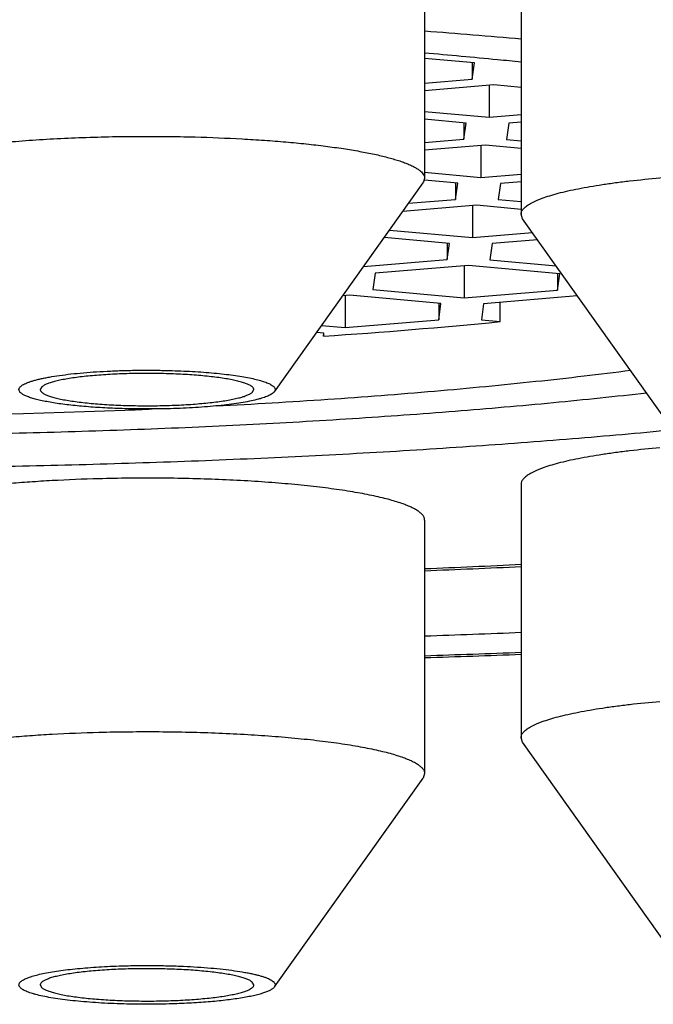
# Model space of a CAD drawing. Units: inches. Extents: x 0 to 11, y 0 to 8.5.
# Drawn here: x 5.2 to 5.2, y 4.9 to 5 of the extents above; entities that cross this region are included whole.
import ezdxf

# ---------------------------------------------------------------- set-up
doc = ezdxf.new("R2010")
doc.units = ezdxf.units.IN
doc.header["$LTSCALE"] = 0.605
doc.header["$MEASUREMENT"] = 0
doc.layers.get('0').update_dxf_attribs({"linetype": 'CONTINUOUS'})

msp = doc.modelspace()

# ---------------------------------------------------------------- linework, layer by layer
at = {"color": 7, "linetype": 'CONTINUOUS'}
for p, q in [((5.2154034063, 4.9624051632), (5.2154034063, 4.9483950137)), ((5.2207347788, 4.9604209995), (5.2207347788, 4.9464108499)), ((5.2181614755, 4.954775586), (5.2154034063, 4.9550283342)), ((5.2180368649, 4.9547870052), (5.2180368649, 4.9538825123)), ((5.2180368649, 4.9538825123), (5.2181614755, 4.954775586)), ((5.2154034063, 4.9536636057), (5.2180368649, 4.9538825123)), ((5.2192253487, 4.9535553873), (5.2154034063, 4.9532376878)), ((5.2189761275, 4.9535346708), (5.2189761275, 4.95176924)), ((5.2207347788, 4.9534170638), (5.2192253487, 4.9535553873)), ((5.2154034063, 4.9520966425), (5.2189761275, 4.95176924)), ((5.2176974552, 4.9514499912), (5.2154034063, 4.9516602168)), ((5.2189761275, 4.95176924), (5.2207347788, 4.9519154281)), ((5.2175728447, 4.9514614105), (5.2175728447, 4.9505569175)), ((5.2175728447, 4.9505569175), (5.2176974552, 4.9514499912)), ((5.220059134, 4.9514424517), (5.2199345234, 4.9505493781)), ((5.2207347788, 4.9514986148), (5.220059134, 4.9514424517)), ((5.2154034063, 4.9503765826), (5.2175728447, 4.9505569175)), ((5.2199345234, 4.9505493781), (5.2207347788, 4.950476043)), ((5.2187613284, 4.9502297926), (5.2154034063, 4.9499506648)), ((5.2185121073, 4.950209076), (5.2185121073, 4.9484436452)), ((5.2207347788, 4.9500489465), (5.2187613284, 4.9502297926)), ((5.2154034062, 4.9483950137), (5.215315067, 4.948146238)), ((5.2154034063, 4.9487285252), (5.2185121073, 4.9484436452)), ((5.2185121073, 4.9484436452), (5.2207347788, 4.9486284051)), ((5.2070949178, 4.9366050695), (5.2153150672, 4.948146238)), ((5.217233435, 4.9481243964), (5.2153940538, 4.9482929565)), ((5.2171088244, 4.9481358157), (5.2171088244, 4.9472313228)), ((5.2171088244, 4.9472313228), (5.217233435, 4.9481243964)), ((5.2195951138, 4.948116857), (5.2194705032, 4.9472237833)), ((5.2207347788, 4.9482115918), (5.2195951138, 4.948116857)), ((5.2145095299, 4.947015256), (5.2171088244, 4.9472313228)), ((5.2194705032, 4.9472237833), (5.2207347788, 4.9471079256)), ((5.2182973082, 4.9469041978), (5.2141870809, 4.9465625345)), ((5.218048087, 4.9468834812), (5.218048087, 4.9451180504)), ((5.2207347788, 4.9466808291), (5.2182973082, 4.9469041978)), ((5.2208231181, 4.9461620743), (5.2207347791, 4.9464108499)), ((5.2290432672, 4.9346209057), (5.2208231179, 4.9461620743)), ((5.2167694147, 4.9447988017), (5.2131660601, 4.9451290114)), ((5.2134578569, 4.945538697), (5.218048087, 4.9451180504)), ((5.218048087, 4.9451180504), (5.2213700414, 4.9453941884)), ((5.2166448041, 4.9448102209), (5.2166448041, 4.943905728)), ((5.2166448041, 4.943905728), (5.2167694147, 4.9447988017)), ((5.2191310935, 4.9447912622), (5.2190064829, 4.9438981885)), ((5.2216503209, 4.9450006733), (5.2191310935, 4.9447912622)), ((5.2120210283, 4.9435213759), (5.2166448041, 4.943905728)), ((5.2178332879, 4.943578603), (5.212657798, 4.9431483896)), ((5.2175840667, 4.9435578865), (5.2175840667, 4.9417924556)), ((5.2228841672, 4.9431157427), (5.2178332879, 4.943578603)), ((5.2190064829, 4.9438981885), (5.2226750052, 4.9435620068)), ((5.212657798, 4.9431483896), (5.2125331875, 4.9422553159)), ((5.2227595566, 4.943127162), (5.2227595566, 4.942222669)), ((5.2227595566, 4.942222669), (5.2228841672, 4.9431157427)), ((5.2112545151, 4.9419360672), (5.2108690788, 4.9419040277)), ((5.211005294, 4.9419153506), (5.211005294, 4.9401499198)), ((5.2163053944, 4.9414732069), (5.2112545151, 4.9419360672)), ((5.2125331875, 4.9422553159), (5.2175840667, 4.9417924556)), ((5.2175840667, 4.9417924556), (5.2227595566, 4.942222669)), ((5.2238425631, 4.9418958808), (5.2186670732, 4.9414656674)), ((5.2238630325, 4.941894005), (5.2238425631, 4.9418958808)), ((5.2161807839, 4.9414846261), (5.2161807839, 4.9405801332)), ((5.2161807839, 4.9405801332), (5.2163053944, 4.9414732069)), ((5.2186670732, 4.9414656674), (5.2185424626, 4.9405725937)), ((5.2195760651, 4.9404778749), (5.2195760651, 4.9415412275)), ((5.2097046177, 4.9402691132), (5.211005294, 4.9401499198)), ((5.211005294, 4.9401499198), (5.2161807839, 4.9405801332)), ((5.2185424626, 4.9405725937), (5.2195760651, 4.9404778749)), ((5.209832099, 4.9398303343), (5.2094190584, 4.9398681852)), ((5.2098100635, 4.9398303343), (5.2098100635, 4.9396724077)), ((5.2098100635, 4.9396724077), (5.209832099, 4.9398303343)), ((5.1942332817, 4.9368750042), (5.1941435643, 4.9367198874)), ((5.2058648694, 4.9365647739), (5.2059545868, 4.9367198906)), ((5.2207347788, 4.9314884818), (5.2207347788, 4.9174783322)), ((5.2154034063, 4.929504318), (5.2154034063, 4.9154941685)), ((5.2208231183, 4.9172295566), (5.2207347791, 4.9174783322)), ((5.2290432672, 4.905688388), (5.2208231179, 4.9172295566)), ((5.2070949178, 4.9037042243), (5.2153150672, 4.9152453928)), ((5.2154034062, 4.9154941685), (5.2153150672, 4.9152453928)), ((5.1941435643, 4.9038190454), (5.1942332817, 4.9036639287)), ((5.2059545868, 4.9038190422), (5.2058648694, 4.903974159))]:
    msp.add_line(p, q, dxfattribs=at)
for centre, radius, start, end in [((5.1888611219, 4.6010247902), 0.3564906486, 84.8696157073, 85.7293225712), ((5.1906402505, 4.6612360351), 0.2951200896, 84.4012330367, 85.1857634971), ((5.1927021568, 4.682390451), 0.2738654285, 84.1247121976, 84.398767228), ((5.1884182847, 5.2586474612), 0.3196915591, 273.8367454184, 275.5930400621), ((5.1808725771, 5.3962718849), 0.4610368414, 267.7684076043, 272.2315475926), ((5.1821213241, 5.3573087532), 0.4220542944, 272.2681126265, 272.4735059803), ((5.1839027183, 5.6901655097), 0.7639908881, 272.3631607611, 272.7635854067), ((5.1835994665, 5.7063263618), 0.7802671655, 272.3363573535, 272.7280596953), ((5.182891938, 5.8634977882), 0.9409533357, 271.9803140723, 272.305174495), ((5.1827192171, 5.912593603), 0.9911190381, 271.8899230598, 272.1982775992), ((5.1828053202, 5.9190700223), 0.9976974931, 271.8724720514, 272.1787900671)]:
    msp.add_arc(centre, radius, start, end, dxfattribs=at)
for points, knots in [([(5.3428725741, 4.9459547406), (5.3428725741, 4.9460550562), (5.3428643791, 4.9462564272), (5.3428275576, 4.9465580026), (5.3427662049, 4.9468594488), (5.3426503814, 4.9472659298), (5.3424407351, 4.9477764717), (5.3420945199, 4.9483785736), (5.3416514284, 4.9489778362), (5.3411120541, 4.9495741961), (5.3404768078, 4.9501677018), (5.3397460464, 4.9507582614), (5.3389201336, 4.9513457104), (5.3379994791, 4.9519298145), (5.3369845559, 4.9525102967), (5.3358759047, 4.9530868512), (5.3346741353, 4.9536591553), (5.3333799242, 4.954226877), (5.3319940134, 4.9547896796), (5.3305172079, 4.9553472252), (5.3289503735, 4.9558991768), (5.3272944347, 4.9564451989), (5.3255503736, 4.9569849592), (5.3237192282, 4.9575181287), (5.3218020918, 4.958044383), (5.319800111, 4.9585634), (5.3177144842, 4.9590748699), (5.3147738481, 4.9597579193), (5.3108973578, 4.9605876456), (5.3060079766, 4.9615325068), (5.3008173806, 4.962440267), (5.2953380421, 4.9633087008), (5.2895831096, 4.9641356661), (5.2835664161, 4.9649191361), (5.2773024304, 4.9656571918), (5.2708062231, 4.9663480305), (5.2640934285, 4.9669899665), (5.2571802058, 4.9675814358), (5.2500831993, 4.968120999), (5.2428194982, 4.9686073434), (5.2354065938, 4.9690392883), (5.22786234, 4.969415782), (5.2202049014, 4.9697359181), (5.2098232902, 4.9700880911), (5.1967021236, 4.9703810562), (5.1808725741, 4.9704981463), (5.1650430245, 4.9703810562), (5.1519218579, 4.9700880911), (5.1415402467, 4.9697359181), (5.1338828081, 4.969415782), (5.1263385543, 4.9690392883), (5.1189256499, 4.9686073434), (5.1116619488, 4.968120999), (5.1045649423, 4.9675814358), (5.0976517196, 4.9669899665), (5.090938925, 4.9663480305), (5.0844427177, 4.9656571918), (5.078178732, 4.9649191361), (5.0721620385, 4.9641356661), (5.066407106, 4.9633087008), (5.0609277675, 4.962440267), (5.0557371715, 4.9615325068), (5.0508477903, 4.9605876456), (5.0469713, 4.9597579193), (5.0440306639, 4.9590748699), (5.0419450371, 4.9585634), (5.0399430563, 4.958044383), (5.0380259199, 4.9575181287), (5.0361947745, 4.9569849592), (5.0344507134, 4.9564451989), (5.0327947746, 4.9558991768), (5.0312279402, 4.9553472252), (5.0297511347, 4.9547896796), (5.0283652239, 4.954226877), (5.0270710128, 4.9536591553), (5.0258692434, 4.9530868512), (5.0247605923, 4.9525102967), (5.023745669, 4.9519298145), (5.0228250145, 4.9513457104), (5.0219991017, 4.9507582614), (5.0212683403, 4.9501677018), (5.020633094, 4.9495741961), (5.0200937197, 4.9489778362), (5.0196506282, 4.9483785736), (5.019304413, 4.9477764717), (5.0190947667, 4.9472659298), (5.0189789432, 4.9468594488), (5.0189175905, 4.9465580026), (5.018880769, 4.9462564272), (5.0188725741, 4.9460550562), (5.0188725741, 4.9459547406)], [0, 0, 0, 0, 0.0009000993, 0.0018059843, 0.0027232794, 0.00365741, 0.0055952099, 0.0076574075, 0.0098742105, 0.0122696594, 0.0148624462, 0.0176668977, 0.0206938837, 0.0239515683, 0.027445998, 0.0311815542, 0.0351612954, 0.0393872139, 0.0438604287, 0.0485813329, 0.053549709, 0.0587648175, 0.0642254659, 0.0699300604, 0.0758766513, 0.0820629695, 0.0884864555, 0.0951442819, 0.1091502202, 0.1240537364, 0.1398242758, 0.1564283539, 0.1738298359, 0.1919901517, 0.2108685041, 0.2304220377, 0.250606009, 0.2713739407, 0.292677771, 0.3144680042, 0.3366938498, 0.3593033727, 0.38224363, 0.4054608191, 0.4525069873, 0.5, 0.5474930127, 0.5945391809, 0.61775637, 0.6406966273, 0.6633061502, 0.6855319958, 0.707322229, 0.7286260593, 0.749393991, 0.7695779623, 0.7891314959, 0.8080098483, 0.8261701641, 0.8435716461, 0.8601757242, 0.8759462636, 0.8908497798, 0.9048557181, 0.9115135445, 0.9179370305, 0.9241233487, 0.9300699396, 0.9357745341, 0.9412351825, 0.946450291, 0.9514186671, 0.9561395713, 0.9606127861, 0.9648387046, 0.9688184458, 0.972554002, 0.9760484317, 0.9793061163, 0.9823331023, 0.9851375538, 0.9877303406, 0.9901257895, 0.9923425925, 0.9944047901, 0.99634259, 0.9972767206, 0.9981940157, 0.9990999007, 1, 1, 1, 1]), ([(5.0259225741, 4.9459547406), (5.0259225741, 4.9460506906), (5.0259304124, 4.9462432981), (5.0259656315, 4.9465317494), (5.0260243142, 4.9468200773), (5.0261350973, 4.947208869), (5.0263356201, 4.9476971929), (5.0266667685, 4.9482730922), (5.0270905774, 4.9488462758), (5.027606479, 4.9494166829), (5.0282140802, 4.9499843602), (5.02891304, 4.9505492194), (5.0297030104, 4.9511111035), (5.0305835994, 4.9516697882), (5.0315543547, 4.9522250087), (5.0326147589, 4.9527764724), (5.0337642291, 4.9533238708), (5.0350021182, 4.953866886), (5.0363277163, 4.9544051962), (5.0377402533, 4.9549384783), (5.0392389014, 4.9554664098), (5.0408227762, 4.9559886699), (5.0424909385, 4.9565049405), (5.0442423951, 4.9570149072), (5.0460761005, 4.9575182598), (5.047990958, 4.95801469), (5.0499858216, 4.9585039013), (5.0527984855, 4.9591572255), (5.0565062767, 4.9599508435), (5.0611828793, 4.9608545854), (5.0661475883, 4.9617228416), (5.071388474, 4.9625534821), (5.0768929604, 4.9633444593), (5.0826478163, 4.9640938337), (5.0886392026, 4.9647997703), (5.0948527046, 4.9654605449), (5.1012733682, 4.9660745446), (5.1078857378, 4.9666402742), (5.1146738929, 4.9671563562), (5.1216214886, 4.9676215359), (5.1287117943, 4.9680346829), (5.1359277334, 4.9683947923), (5.1432519315, 4.9687009965), (5.1531817503, 4.9690378435), (5.1657319031, 4.9693180591), (5.1808725741, 4.9694300536), (5.196013245, 4.9693180591), (5.2085633978, 4.9690378435), (5.2184932166, 4.9687009965), (5.2258174147, 4.9683947923), (5.2330333538, 4.9680346829), (5.2401236595, 4.9676215359), (5.2470712552, 4.9671563562), (5.2538594104, 4.9666402742), (5.2604717799, 4.9660745446), (5.2668924435, 4.9654605449), (5.2731059455, 4.9647997703), (5.2790973319, 4.9640938337), (5.2848521877, 4.9633444593), (5.2903566741, 4.9625534821), (5.2955975598, 4.9617228416), (5.3005622688, 4.9608545854), (5.3052388714, 4.9599508435), (5.3089466626, 4.9591572255), (5.3117593265, 4.9585039013), (5.3137541901, 4.95801469), (5.3156690476, 4.9575182598), (5.317502753, 4.9570149072), (5.3192542096, 4.9565049405), (5.3209223719, 4.9559886699), (5.3225062468, 4.9554664098), (5.3240048948, 4.9549384783), (5.3254174318, 4.9544051962), (5.3267430299, 4.953866886), (5.327980919, 4.9533238708), (5.3291303892, 4.9527764724), (5.3301907934, 4.9522250087), (5.3311615487, 4.9516697882), (5.3320421377, 4.9511111035), (5.3328321081, 4.9505492194), (5.3335310679, 4.9499843602), (5.3341386691, 4.9494166829), (5.3346545707, 4.9488462758), (5.3350783796, 4.9482730922), (5.335409528, 4.9476971929), (5.3356100508, 4.947208869), (5.3357208339, 4.9468200773), (5.3357795166, 4.9465317494), (5.3358147358, 4.9462432981), (5.3358225741, 4.9460506906), (5.3358225741, 4.9459547406)], [0, 0, 0, 0, 0.0009000989, 0.001805984, 0.0027232797, 0.0036574107, 0.0055952104, 0.0076574081, 0.0098742113, 0.0122696602, 0.0148624468, 0.0176668982, 0.0206938846, 0.0239515695, 0.027445999, 0.031181555, 0.0351612962, 0.0393872152, 0.0438604301, 0.048581334, 0.0535497097, 0.0587648187, 0.0642254676, 0.0699300618, 0.0758766521, 0.0820629705, 0.0884864573, 0.0951442836, 0.1091502211, 0.1240537383, 0.1398242767, 0.1564283557, 0.173829837, 0.1919901531, 0.2108685054, 0.2304220386, 0.2506060105, 0.2713739412, 0.2926777725, 0.3144680046, 0.3366938509, 0.3593033732, 0.3822436306, 0.4054608196, 0.4525069877, 0.5, 0.5474930123, 0.5945391804, 0.6177563694, 0.6406966268, 0.6633061491, 0.6855319954, 0.7073222275, 0.7286260588, 0.7493939895, 0.7695779614, 0.7891314946, 0.8080098469, 0.826170163, 0.8435716443, 0.8601757233, 0.8759462617, 0.8908497789, 0.9048557164, 0.9115135427, 0.9179370295, 0.9241233479, 0.9300699382, 0.9357745324, 0.9412351813, 0.9464502903, 0.951418666, 0.9561395699, 0.9606127848, 0.9648387038, 0.968818445, 0.972554001, 0.9760484305, 0.9793061154, 0.9823331018, 0.9851375532, 0.9877303398, 0.9901257887, 0.9923425919, 0.9944047896, 0.9963425893, 0.9972767203, 0.998194016, 0.9990999011, 1, 1, 1, 1]), ([(5.2247438368, 4.9646421207), (5.2273332394, 4.9645030345), (5.2324428217, 4.9642012548), (5.2399901057, 4.9636697491), (5.2472983023, 4.9630669959), (5.2543378566, 4.9623954738), (5.2610803321, 4.9616579562), (5.2674984742, 4.9608574766), (5.2726291641, 4.9601302621), (5.2765512713, 4.959517034), (5.2793517474, 4.9590503557), (5.2820526148, 4.9585704897), (5.2846511476, 4.9580779206), (5.2871447236, 4.9575731543), (5.2895308283, 4.9570567077), (5.2918070586, 4.9565291111), (5.293971125, 4.9559909068), (5.2960208553, 4.9554426487), (5.2979541979, 4.954884902), (5.2997692258, 4.9543182417), (5.3014641405, 4.9537432521), (5.3030372766, 4.9531605245), (5.3044871117, 4.9525706525), (5.3058122604, 4.9519742337), (5.3070115283, 4.9513718331), (5.3080837761, 4.9507640542), (5.3087428685, 4.9503364585), (5.3090491684, 4.9501208438)], [0, 0, 0, 0, 0.0903382165, 0.1783107456, 0.2635736194, 0.345795016, 0.4246569407, 0.4998569573, 0.5711100093, 0.6051729803, 0.6381512447, 0.6700149899, 0.7007359175, 0.7302873429, 0.7586443083, 0.7857837168, 0.8116844924, 0.8363277743, 0.8596971598, 0.8817790105, 0.9025628499, 0.9220418871, 0.9402137163, 0.9570812795, 0.9726541857, 0.9869506254, 1, 1, 1, 1]), ([(5.1846947449, 4.9483950137), (5.1846947448, 4.9484162089), (5.1846986946, 4.9484593512), (5.1847163028, 4.9485234341), (5.1847454678, 4.9485871808), (5.1847860301, 4.9486505314), (5.1848378821, 4.9487135076), (5.1849009541, 4.9487761261), (5.1849751985, 4.9488383909), (5.1850605708, 4.9489002889), (5.1851570203, 4.9489617987), (5.1853058017, 4.949046342), (5.1855200834, 4.9491497179), (5.1858113677, 4.9492675519), (5.1861447456, 4.9493829314), (5.186519283, 4.9494955058), (5.1869339366, 4.9496049201), (5.1873875068, 4.9497108326), (5.1878786706, 4.9498129121), (5.1884059834, 4.9499108485), (5.189175744, 4.950038894), (5.190216391, 4.9501847349), (5.191550818, 4.9503348245), (5.1929861193, 4.9504623549), (5.1945052699, 4.9505657531), (5.1960902541, 4.9506437303), (5.1977222545, 4.9506953268), (5.1993818928, 4.9507199079), (5.2010494508, 4.9507171721), (5.2021614217, 4.9506970116), (5.2027153271, 4.9506822382)], [0, 0, 0, 0, 0.0034350539, 0.0069766252, 0.0107218761, 0.0147526909, 0.0191342588, 0.0239164934, 0.0291368221, 0.0348228517, 0.040994747, 0.0476669673, 0.0625467668, 0.0795103171, 0.0985664297, 0.1197001232, 0.142879031, 0.1680572718, 0.1951779359, 0.2241747434, 0.2549731974, 0.3216392599, 0.3944485211, 0.4725830072, 0.5551523454, 0.6412074657, 0.7297540969, 0.8197659288, 0.910197985, 1, 1, 1, 1]), ([(5.2027153271, 4.9506822382), (5.2035774744, 4.9506592435), (5.2048524624, 4.9506084182), (5.2065223137, 4.950504269), (5.2077076456, 4.9504113656), (5.2088347397, 4.9503033141), (5.2098950421, 4.9501809579), (5.2108805197, 4.9500452759), (5.2117837048, 4.9498973391), (5.2124806787, 4.9497612841), (5.2129914914, 4.9496459934), (5.2133389578, 4.9495596574), (5.213661168, 4.9494711505), (5.2139575213, 4.9493806425), (5.2142274769, 4.9492883132), (5.21447054, 4.9491943413), (5.2146550487, 4.9491127436), (5.2147884679, 4.9490463713), (5.2149053589, 4.9489832959), (5.2150346375, 4.9489043092), (5.2151667634, 4.9488053737), (5.2152706955, 4.948705274), (5.215346253, 4.9486037966), (5.2153857306, 4.9485157027), (5.2154009087, 4.9484462001), (5.2154034061, 4.9484119459), (5.2154034062, 4.9483950137)], [0, 0, 0, 0, 0.1963485284, 0.2904457557, 0.3808902592, 0.4670188352, 0.5482052299, 0.6238665891, 0.6934702237, 0.7565422198, 0.7855006881, 0.8126808248, 0.8380454696, 0.86156427, 0.8832149405, 0.902985144, 0.9208752595, 0.9291208922, 0.936904807, 0.9511104075, 0.963570181, 0.9744132188, 0.9838504859, 0.9922131515, 0.9961451508, 1, 1, 1, 1]), ([(5.2207347791, 4.9464108499), (5.2207347789, 4.9464363278), (5.2207405573, 4.9464885692), (5.2207661678, 4.9465657329), (5.2208083804, 4.9466422164), (5.220866877, 4.9467180019), (5.2209414911, 4.9467931866), (5.2210321324, 4.9468678165), (5.2211387334, 4.9469418917), (5.2212612141, 4.9470153777), (5.221399474, 4.9470882195), (5.2215533896, 4.947160348), (5.2217228128, 4.9472316962), (5.2219778243, 4.9473289622), (5.2223347811, 4.9474468037), (5.2228084299, 4.9475797042), (5.2233387614, 4.9477078005), (5.2239235471, 4.9478305198), (5.224560334, 4.9479473023), (5.2252464203, 4.9480576243), (5.2259788878, 4.948161001), (5.2270381179, 4.948292017), (5.2284537723, 4.9484333674), (5.2302454408, 4.9485656688), (5.2321369564, 4.9486618938), (5.2340960012, 4.9487203316), (5.2360891097, 4.948739927), (5.2380822167, 4.9487203312), (5.2400412662, 4.9486618953), (5.2419327666, 4.9485656632), (5.2431664508, 4.9484745843), (5.2437662748, 4.9484222014)], [0, 0, 0, 0, 0.0032483865, 0.006640354, 0.010302086, 0.0143334849, 0.0188084592, 0.0237794889, 0.0292831217, 0.0353442757, 0.0419795113, 0.0491993238, 0.0570095595, 0.0654126578, 0.0839920377, 0.1049119364, 0.1281188313, 0.1535396849, 0.1810856135, 0.2106543453, 0.2421319544, 0.2753941378, 0.3467279285, 0.4234955034, 0.5044296289, 0.5881849612, 0.6733639704, 0.7585429565, 0.8422983037, 0.9232324749, 1, 1, 1, 1]), ([(5.1930032367, 4.9366050648), (5.1929897572, 4.936623989), (5.1929731532, 4.9366542985), (5.1929629914, 4.9366975362), (5.192961711, 4.93672913), (5.1929665826, 4.9367606769), (5.1929817305, 4.9368040647), (5.1930093822, 4.9368456989), (5.1930459479, 4.9368849168), (5.1930941625, 4.936927638), (5.1931700499, 4.9369798723), (5.1932798544, 4.9370390873), (5.1934120491, 4.9370972962), (5.1935662726, 4.9371543242), (5.1937420959, 4.9372099773), (5.1939389689, 4.9372640584), (5.1941562605, 4.9373163743), (5.1943932587, 4.9373667439), (5.1947457071, 4.9374331655), (5.1952295361, 4.9375089553), (5.1958575475, 4.9375871469), (5.1965415909, 4.9376540385), (5.1972725325, 4.9377086946), (5.1980406142, 4.9377503404), (5.1988355651, 4.9377783951), (5.1996467529, 4.9377924681), (5.2004633218, 4.9377923642), (5.2010081946, 4.9377827713), (5.2012796532, 4.9377755311)], [0, 0, 0, 0, 0.0080425668, 0.0117150129, 0.0152980235, 0.0189182698, 0.0226985894, 0.0311299736, 0.0359555877, 0.0412532796, 0.053393298, 0.0677420834, 0.0843849086, 0.1033510669, 0.1246342873, 0.1482036835, 0.1740099696, 0.2019892408, 0.2320653962, 0.2981502724, 0.3714700148, 0.4511057825, 0.5360401891, 0.6251759393, 0.7173543362, 0.8113721702, 0.9059998926, 1, 1, 1, 1]), ([(5.2059545868, 4.9367198906), (5.2059545866, 4.936733851), (5.2059498933, 4.9367631243), (5.2059296157, 4.9368054155), (5.2058967839, 4.9368468384), (5.2058516879, 4.9368876154), (5.2057943939, 4.9369279011), (5.2057249496, 4.9369677111), (5.2056434412, 4.9370070029), (5.2055500002, 4.9370457035), (5.2054448003, 4.9370837371), (5.2052824339, 4.9371355612), (5.2050513141, 4.9371970326), (5.2047414983, 4.9372643234), (5.204391504, 4.9373271446), (5.2040043034, 4.9373849267), (5.2035831828, 4.937437132), (5.2031317419, 4.9374832949), (5.2024809826, 4.9375373373), (5.2016221347, 4.9375860774), (5.2005580893, 4.937614878), (5.1994766171, 4.9376140005), (5.1984147422, 4.9375834767), (5.1975590468, 4.9375333293), (5.1969118397, 4.9374781915), (5.1964637706, 4.9374312943), (5.1960464598, 4.9373784075), (5.1956634732, 4.9373200032), (5.1953180581, 4.9372566263), (5.1950131452, 4.9371888521), (5.1947863193, 4.9371269846), (5.1946275461, 4.9370748522), (5.1945250959, 4.9370366527), (5.1944344502, 4.9369978072), (5.1943557661, 4.9369583852), (5.1942891868, 4.9369184679), (5.1942503282, 4.9368896274), (5.1942332817, 4.9368750042)], [0, 0, 0, 0, 0.0034893365, 0.0072783475, 0.011602706, 0.0166195107, 0.0224252626, 0.0290766276, 0.0366052352, 0.0450265743, 0.0543450044, 0.0645571245, 0.0876182593, 0.1140864104, 0.1437808167, 0.1764793716, 0.21192568, 0.249834395, 0.2898956341, 0.3751319639, 0.4648039856, 0.5559124635, 0.6454054321, 0.7302903939, 0.7701151168, 0.8077497648, 0.8428870641, 0.8752447971, 0.9045704093, 0.9306461688, 0.9532968111, 0.9632992634, 0.9724066493, 0.9806171535, 0.9879373672, 0.994386394, 1, 1, 1, 1]), ([(5.2012796532, 4.9377755311), (5.2017073048, 4.937764125), (5.2023387132, 4.9377383503), (5.2031638326, 4.9376844725), (5.2037453556, 4.9376362905), (5.2042942935, 4.9375801489), (5.204805822, 4.9375165612), (5.2052754492, 4.9374461182), (5.2056990837, 4.9373694937), (5.206073032, 4.9372874015), (5.2063511771, 4.9372123504), (5.206545802, 4.9371490397), (5.2066712937, 4.937102641), (5.2067822514, 4.9370554388), (5.206878468, 4.9370075273), (5.2069597922, 4.9369589917), (5.2070261303, 4.9369098727), (5.2070774303, 4.9368601135), (5.2071135762, 4.9368094854), (5.2071340513, 4.9367576433), (5.207137767, 4.9367048721), (5.2071244068, 4.9366525352), (5.2071060189, 4.9366206553), (5.2070949173, 4.9366050687)], [0, 0, 0, 0, 0.2068329764, 0.3054613406, 0.3997611593, 0.4889324444, 0.5722260429, 0.6489537719, 0.7184983318, 0.7803264476, 0.8340080595, 0.8576985602, 0.8792557822, 0.8986742417, 0.9159689719, 0.9311839862, 0.9444064615, 0.9557916216, 0.9656029722, 0.9742659509, 0.9824000544, 0.9907481535, 1, 1, 1, 1]), ([(5.2038798119, 4.9358161159), (5.2059346878, 4.9359228059), (5.2099600926, 4.9361630163), (5.214929213, 4.9365437053), (5.2187633925, 4.9368917608), (5.2215199799, 4.9371692921), (5.2241876387, 4.9374659594), (5.2259345517, 4.9376799361), (5.2267920991, 4.9377902885)], [0, 0, 0, 0, 0.2683605857, 0.5259064796, 0.6499418926, 0.77046864, 0.8872353193, 1, 1, 1, 1]), ([(5.2276903031, 4.9365270135), (5.2259701362, 4.9363315677), (5.2224389148, 4.9359647194), (5.2170141735, 4.9354931145), (5.2113553094, 4.935088654), (5.205498986, 4.9347540217), (5.1994831219, 4.9344914344), (5.1933466866, 4.9343026274), (5.1871294334, 4.9341888474), (5.180871642, 4.9341508448), (5.1746138568, 4.93418887), (5.1683966216, 4.9343026725), (5.1622602164, 4.9344915016), (5.1562443939, 4.9347541107), (5.1503881237, 4.935088764), (5.1447293239, 4.935493245), (5.1393046576, 4.9359648695), (5.13577349, 4.9363317308), (5.1340533516, 4.9365271832)], [0, 0, 0, 0, 0.0553684385, 0.1135363444, 0.1741418316, 0.2368054607, 0.3011331631, 0.3667191639, 0.4331489037, 0.5000019442, 0.5668549243, 0.6332844732, 0.6988701615, 0.7631974302, 0.8258605029, 0.8864653229, 0.9446324457, 1, 1, 1, 1]), ([(5.1988184979, 4.9356642469), (5.1984504652, 4.9356740628), (5.197734256, 4.9357019445), (5.1968552381, 4.935759822), (5.196189265, 4.9358195349), (5.1957248694, 4.9358691988), (5.1952884919, 4.9359242963), (5.1948829507, 4.9359844591), (5.1945108556, 4.9360492753), (5.1941745934, 4.9361182992), (5.1938762795, 4.9361910389), (5.1936177949, 4.9362669945), (5.1934290995, 4.9363352206), (5.1933000479, 4.9363920399), (5.1932185903, 4.9364332305), (5.193148114, 4.9364748733), (5.193088691, 4.9365169448), (5.193040389, 4.9365594096), (5.1930140911, 4.9365898261), (5.1930032367, 4.9366050648)], [0, 0, 0, 0, 0.1853748523, 0.3608490739, 0.4434876457, 0.5220319453, 0.5959983716, 0.6649383764, 0.7284431798, 0.7861500561, 0.8377505861, 0.8830024385, 0.9217498246, 0.9386732662, 0.9539743319, 0.9676835352, 0.979855244, 0.9905796722, 1, 1, 1, 1]), ([(5.1941435643, 4.9367198874), (5.1941435646, 4.936705927), (5.1941482578, 4.9366766537), (5.1941685355, 4.9366343625), (5.1942013673, 4.9365929396), (5.1942464632, 4.9365521627), (5.1943037573, 4.9365118769), (5.1943732015, 4.9364720669), (5.1944547099, 4.9364327751), (5.1945481509, 4.9363940745), (5.1946533508, 4.9363560409), (5.1948157172, 4.9363042168), (5.195046837, 4.9362427454), (5.1953566528, 4.9361754546), (5.1957066471, 4.9361126334), (5.1960938477, 4.9360548514), (5.1965149683, 4.936002646), (5.1969664093, 4.9359564831), (5.1976171686, 4.9359024407), (5.1984760165, 4.9358537006), (5.1995400618, 4.9358249), (5.200621534, 4.9358257775), (5.2016834089, 4.9358563013), (5.2025391044, 4.9359064487), (5.2031863114, 4.9359615865), (5.2036343805, 4.9360084837), (5.2040516914, 4.9360613705), (5.2044346779, 4.9361197748), (5.204780093, 4.9361831517), (5.2050850059, 4.9362509259), (5.2053118318, 4.9363127934), (5.2054706051, 4.9363649258), (5.2055730552, 4.9364031253), (5.205663701, 4.9364419708), (5.205742385, 4.9364813929), (5.2058089643, 4.9365213102), (5.2058478229, 4.9365501506), (5.2058648694, 4.9365647739)], [0, 0, 0, 0, 0.0034893365, 0.0072783475, 0.011602706, 0.0166195107, 0.0224252626, 0.0290766276, 0.0366052352, 0.0450265743, 0.0543450044, 0.0645571245, 0.0876182593, 0.1140864104, 0.1437808167, 0.1764793716, 0.21192568, 0.249834395, 0.2898956341, 0.3751319639, 0.4648039856, 0.5559124635, 0.6454054321, 0.7302903939, 0.7701151168, 0.8077497648, 0.8428870641, 0.8752447971, 0.9045704093, 0.9306461688, 0.9532968111, 0.9632992634, 0.9724066493, 0.9806171535, 0.9879373672, 0.994386394, 1, 1, 1, 1]), ([(5.2070949173, 4.9366050687), (5.207080882, 4.9365853632), (5.2070450944, 4.9365461258), (5.2069775382, 4.936492505), (5.206892215, 4.9364395475), (5.2067892493, 4.9363873372), (5.2066688001, 4.936335948), (5.2065311265, 4.9362855149), (5.2063765506, 4.9362361652), (5.2061387298, 4.9361692982), (5.2058017895, 4.9360907815), (5.2053523022, 4.9360060843), (5.2048474447, 4.9359285591), (5.2042924608, 4.9358590608), (5.2036931129, 4.9357983741), (5.2030556552, 4.9357471652), (5.2023867452, 4.9357059898), (5.2014526777, 4.9356646644), (5.2002603091, 4.9356411312), (5.1992999184, 4.9356514068), (5.1988184979, 4.9356642469)], [0, 0, 0, 0, 0.0086203833, 0.0187808516, 0.0306559053, 0.0443402705, 0.0598801109, 0.0772904562, 0.0965652542, 0.1176831618, 0.1653020741, 0.2197797141, 0.2806288233, 0.3472713085, 0.4190543554, 0.4952621963, 0.5751267213, 0.6578376356, 0.8283998176, 1, 1, 1, 1]), ([(5.1326850075, 4.9344992977), (5.1345107634, 4.9343235789), (5.1382342493, 4.9339937111), (5.143920484, 4.9335684151), (5.1497919807, 4.9332048167), (5.1558192948, 4.9329047713), (5.161972218, 4.9326698079), (5.1682199029, 4.9325011224), (5.1745310267, 4.9323995727), (5.1808739463, 4.9323656752), (5.187216859, 4.932399602), (5.1935279621, 4.9325011809), (5.1997756128, 4.9326698953), (5.2059284883, 4.9329048871), (5.2119557414, 4.9332049603), (5.2178271644, 4.9335685858), (5.2235133128, 4.9339939082), (5.2272367369, 4.9343237932), (5.2290624598, 4.934499521)], [0, 0, 0, 0, 0.0570180875, 0.1161976704, 0.1772523771, 0.2398854945, 0.3037916887, 0.3686587229, 0.4341691769, 0.500002171, 0.5658350953, 0.63134534, 0.6962120268, 0.7601177374, 0.8227502376, 0.8838041971, 0.9429829067, 1, 1, 1, 1]), ([(5.2284119441, 4.9334998333), (5.2278545782, 4.9334511582), (5.2270381163, 4.9333696512), (5.2259788937, 4.9332386332), (5.2252464259, 4.9331352571), (5.2245603407, 4.9330249354), (5.2239235545, 4.9329081532), (5.2233387695, 4.9327854342), (5.2228084384, 4.9326573382), (5.2223347896, 4.932524438), (5.2219778325, 4.9324065971), (5.2217228207, 4.932309331), (5.221553397, 4.9322379835), (5.2213994811, 4.9321658544), (5.2212612204, 4.9320930136), (5.2211387394, 4.9320195272), (5.2210321378, 4.9319454523), (5.2209414956, 4.931870823), (5.2208668814, 4.9317956378), (5.2208083828, 4.9317198533), (5.2207661706, 4.9316433692), (5.2207405577, 4.9315662062), (5.2207347796, 4.9315139647), (5.2207347791, 4.9314884868)], [0, 0, 0, 0, 0.2057337565, 0.3016654569, 0.3924500833, 0.4777294147, 0.557174737, 0.6304910957, 0.6974222181, 0.7577574608, 0.8113424273, 0.8355778643, 0.8581035043, 0.8789261991, 0.8980630444, 0.9155440663, 0.9314171952, 0.9457542423, 0.95866056, 0.9702876432, 0.9808484759, 0.990631312, 1, 1, 1, 1]), ([(5.197382824, 4.9317915426), (5.1965206781, 4.931768548), (5.1952456921, 4.9317177227), (5.1935758434, 4.9316135738), (5.192390513, 4.9315206706), (5.1912634203, 4.9314126194), (5.190203119, 4.9312902635), (5.1892176421, 4.9311545819), (5.1883144575, 4.9310066455), (5.1876174836, 4.9308705908), (5.1871066709, 4.9307553004), (5.1867592043, 4.9306689647), (5.1864369937, 4.930580458), (5.1861406399, 4.9304899502), (5.1858706838, 4.930397621), (5.18562762, 4.9303036494), (5.1854431108, 4.9302220518), (5.185309691, 4.9301556797), (5.1851927994, 4.9300926044), (5.18506352, 4.9300136179), (5.1849313931, 4.9299146825), (5.1848274598, 4.9298145832), (5.1847519012, 4.929713106), (5.1847124223, 4.9296250122), (5.1846972432, 4.9295555097), (5.1846947453, 4.9295212556), (5.1846947449, 4.9295043233)], [0, 0, 0, 0, 0.1963482826, 0.2904454303, 0.3808898312, 0.4670183354, 0.5482046899, 0.623865999, 0.6934696398, 0.7565416463, 0.7855001251, 0.8126802878, 0.8380449699, 0.8615638094, 0.8832145169, 0.9029847632, 0.9208749319, 0.9291205951, 0.9369045411, 0.9511102036, 0.963570035, 0.9744131275, 0.9838504434, 0.9922131438, 0.996145151, 1, 1, 1, 1]), ([(5.2154034062, 4.9295043128), (5.2154034067, 4.929525508), (5.2153994575, 4.9295686503), (5.2153818502, 4.9296327334), (5.2153526861, 4.9296964801), (5.2153121247, 4.9297598308), (5.2152602734, 4.9298228071), (5.2151972023, 4.9298854258), (5.2151229585, 4.9299476907), (5.2150375869, 4.9300095888), (5.2149411381, 4.9300710987), (5.2147923576, 4.9301556421), (5.2145780769, 4.9302590182), (5.2142867936, 4.9303768525), (5.2139534166, 4.9304922323), (5.2135788799, 4.9306048068), (5.213164227, 4.9307142214), (5.2127106572, 4.9308201341), (5.2122194937, 4.9309222139), (5.2116921811, 4.9310201506), (5.2109224205, 4.9311481964), (5.2098817734, 4.9312940376), (5.2085473457, 4.9314441277), (5.2071120433, 4.9315716584), (5.2055928913, 4.9316750569), (5.2040079054, 4.9317530344), (5.2023759031, 4.931804631), (5.2007162627, 4.9318292123), (5.1990487025, 4.9318264765), (5.1979367301, 4.931806316), (5.197382824, 4.9317915426)], [0, 0, 0, 0, 0.0034350527, 0.0069766139, 0.0107218476, 0.0147526405, 0.0191341837, 0.023916392, 0.0291366938, 0.0348226955, 0.0409945613, 0.0476667512, 0.0625464902, 0.0795099899, 0.0985660606, 0.1196997111, 0.1428785767, 0.1680567889, 0.1951774374, 0.2241742272, 0.2549726614, 0.321638729, 0.3944479989, 0.4725825318, 0.5551519177, 0.6412071148, 0.7297538216, 0.819765746, 0.910197892, 1, 1, 1, 1]), ([(5.2207347791, 4.9174783322), (5.2207347793, 4.9175038101), (5.2207405566, 4.9175560516), (5.2207661685, 4.9176332149), (5.2208083798, 4.9177096992), (5.2208668776, 4.9177854839), (5.2209414909, 4.9178606692), (5.2210321325, 4.9179352988), (5.2211387334, 4.9180093738), (5.221261214, 4.9180828604), (5.2213994742, 4.9181557014), (5.2215533896, 4.9182278307), (5.221722813, 4.9182991784), (5.2219778244, 4.9183964447), (5.2223347813, 4.9185142859), (5.2228084302, 4.9186471864), (5.2233387615, 4.9187752828), (5.223923547, 4.9188980022), (5.224560334, 4.9190147847), (5.2252464201, 4.9191251067), (5.2259788891, 4.919228483), (5.2270381136, 4.9193595014), (5.2278545771, 4.9194410086), (5.2284119441, 4.9194896837)], [0, 0, 0, 0, 0.0093686902, 0.019151505, 0.0297122971, 0.0413393254, 0.0542455804, 0.068582563, 0.0844556327, 0.1019366012, 0.1210733986, 0.141896046, 0.1644216384, 0.1886570307, 0.2422419388, 0.302577168, 0.3695082798, 0.4428246441, 0.5222700306, 0.6075494424, 0.6983341376, 0.7942659547, 1, 1, 1, 1]), ([(5.1846947449, 4.9154941685), (5.184694745, 4.9155111007), (5.1846972424, 4.9155453549), (5.1847124205, 4.9156148575), (5.1847518982, 4.9157029514), (5.1848274556, 4.9158044289), (5.1849313878, 4.9159045285), (5.1850635136, 4.916003464), (5.1851927922, 4.9160824507), (5.1853096832, 4.9161455261), (5.1854431025, 4.9162118984), (5.1856276111, 4.9162934961), (5.1858706742, 4.916387468), (5.1861406298, 4.9164797973), (5.1864369832, 4.9165703053), (5.1867591934, 4.9166588122), (5.1871066598, 4.9167451482), (5.1876174724, 4.9168604389), (5.1883144463, 4.9169964939), (5.1892176314, 4.9171444307), (5.190203109, 4.9172801127), (5.1912634114, 4.9174024689), (5.1923905055, 4.9175105204), (5.1935758375, 4.9176034238), (5.1952456887, 4.917707573), (5.1965206767, 4.9177583983), (5.197382824, 4.917781393)], [0, 0, 0, 0, 0.0038548492, 0.0077868485, 0.0161495141, 0.0255867812, 0.036429819, 0.0488895925, 0.063095193, 0.0708791078, 0.0791247405, 0.097014856, 0.1167850595, 0.13843573, 0.1619545304, 0.1873191752, 0.2144993119, 0.2434577802, 0.3065297763, 0.3761334109, 0.4517947701, 0.5329811648, 0.6191097408, 0.7095542443, 0.8036514716, 1, 1, 1, 1]), ([(5.197382824, 4.917781393), (5.1979367294, 4.9177961664), (5.1990487003, 4.9178163269), (5.2007162583, 4.9178190627), (5.2023758967, 4.9177944816), (5.204007897, 4.9177428851), (5.2055928813, 4.9176649079), (5.2071120318, 4.9175615097), (5.2085473331, 4.9174339793), (5.2098817602, 4.9172838897), (5.2109224071, 4.9171380488), (5.2116921677, 4.9170100033), (5.2122194805, 4.9169120669), (5.2127106443, 4.9168099874), (5.2131642145, 4.9167040749), (5.2135788681, 4.9165946606), (5.2139534056, 4.9164820862), (5.2142867834, 4.9163667067), (5.2145780678, 4.9162488727), (5.2147923494, 4.9161454968), (5.2149411309, 4.9160609535), (5.2150375803, 4.9159994437), (5.2151229526, 4.9159375457), (5.2151971971, 4.9158752809), (5.215260269, 4.9158126624), (5.215312121, 4.9157496862), (5.2153526834, 4.9156863356), (5.2153818483, 4.9156225889), (5.2153994566, 4.915558506), (5.2154034064, 4.9155153637), (5.2154034062, 4.9154941685)], [0, 0, 0, 0, 0.089802015, 0.1802340712, 0.2702459031, 0.3587925343, 0.4448476546, 0.5274169928, 0.6055514789, 0.6783607401, 0.7450268026, 0.7758252566, 0.8048220641, 0.8319427282, 0.857120969, 0.8802998768, 0.9014335703, 0.9204896829, 0.9374532332, 0.9523330327, 0.959005253, 0.9651771483, 0.9708631779, 0.9760835066, 0.9808657412, 0.9852473091, 0.9892781239, 0.9930233748, 0.9965649461, 1, 1, 1, 1]), ([(5.1930032338, 4.9037042235), (5.1929921322, 4.9037198101), (5.1929737443, 4.9037516901), (5.1929603841, 4.903804027), (5.1929640999, 4.9038567981), (5.1929845749, 4.9039086402), (5.1930207209, 4.9039592683), (5.1930720208, 4.9040090276), (5.193138359, 4.9040581465), (5.1932196831, 4.9041066821), (5.1933158998, 4.9041545936), (5.1934268574, 4.9042017959), (5.1935523492, 4.9042481945), (5.1937469741, 4.9043115052), (5.1940251192, 4.9043865563), (5.1943990674, 4.9044686485), (5.194822702, 4.904545273), (5.1952923292, 4.904615716), (5.1958038576, 4.9046793037), (5.1963527955, 4.9047354453), (5.1969343186, 4.9047836273), (5.197759438, 4.9048375051), (5.1983908463, 4.9048632799), (5.1988184979, 4.9048746859)], [0, 0, 0, 0, 0.0092518462, 0.0175999445, 0.0257340471, 0.0343970248, 0.0442083766, 0.0555935386, 0.0688160149, 0.0840310288, 0.1013257578, 0.1207442163, 0.1423014407, 0.1659919441, 0.2196735544, 0.2815016691, 0.3510462339, 0.4277739602, 0.5110675592, 0.6002388466, 0.6945386634, 0.7931670268, 1, 1, 1, 1]), ([(5.1988184979, 4.9048746859), (5.1990899566, 4.9048819261), (5.1996348294, 4.904891519), (5.2004513983, 4.9048916229), (5.201262586, 4.90487755), (5.202057537, 4.9048494952), (5.2028256187, 4.9048078494), (5.2035565602, 4.9047531933), (5.2042406036, 4.9046863017), (5.2048686151, 4.9046081101), (5.2053524441, 4.9045323203), (5.2057048925, 4.9044658987), (5.2059418907, 4.9044155291), (5.2061591822, 4.9043632132), (5.2063560553, 4.9043091321), (5.2065318785, 4.904253479), (5.2066861021, 4.904196451), (5.2068182967, 4.9041382421), (5.2069281013, 4.9040790271), (5.2070039887, 4.9040267928), (5.2070522033, 4.9039840716), (5.2070887689, 4.9039448537), (5.2071164207, 4.9039032194), (5.2071315685, 4.9038598317), (5.2071364401, 4.9038282847), (5.2071351597, 4.903796691), (5.2071249979, 4.9037534533), (5.2071083939, 4.9037231438), (5.2070949144, 4.9037042196)], [0, 0, 0, 0, 0.0940001086, 0.1886278314, 0.282645667, 0.3748240621, 0.4639598124, 0.5488942195, 0.6285299841, 0.7018497309, 0.7679346017, 0.7980107596, 0.8259900335, 0.8517963195, 0.8753657127, 0.8966489328, 0.9156150934, 0.9322579189, 0.9466067032, 0.9587467197, 0.9640444114, 0.9688700264, 0.9773014113, 0.9810817307, 0.9847019768, 0.9882849872, 0.9919574331, 1, 1, 1, 1]), ([(5.2058648694, 4.903974159), (5.2058478229, 4.9039887822), (5.2058089643, 4.9040176227), (5.205742385, 4.90405754), (5.205663701, 4.904096962), (5.2055730552, 4.9041358075), (5.2054706051, 4.9041740071), (5.2053118318, 4.9042261394), (5.205085006, 4.9042880069), (5.2047800931, 4.9043557811), (5.204434678, 4.904419158), (5.2040516914, 4.9044775623), (5.2036343806, 4.9045304491), (5.2031863115, 4.9045773463), (5.2025391045, 4.9046324841), (5.201683409, 4.9046826315), (5.2006215342, 4.9047131553), (5.199540062, 4.9047140328), (5.1984760166, 4.9046852322), (5.1976171687, 4.9046364921), (5.1969664094, 4.9045824498), (5.1965149684, 4.9045362868), (5.1960938478, 4.9044840815), (5.1957066472, 4.9044262994), (5.1953566529, 4.9043634782), (5.1950468371, 4.9042961874), (5.1948157173, 4.904234716), (5.1946533508, 4.904182892), (5.1945481509, 4.9041448584), (5.1944547099, 4.9041061577), (5.1943732015, 4.9040668659), (5.1943037573, 4.9040270559), (5.1942464632, 4.9039867702), (5.1942013673, 4.9039459932), (5.1941685355, 4.9039045703), (5.1941482578, 4.9038622791), (5.1941435646, 4.9038330058), (5.1941435643, 4.9038190454)], [0, 0, 0, 0, 0.0056136059, 0.0120626327, 0.0193828463, 0.0275933503, 0.0367007358, 0.0467031877, 0.0693538301, 0.0954295885, 0.1247551972, 0.1571129316, 0.1922502301, 0.2298848715, 0.2697095975, 0.3545945529, 0.4440875278, 0.535196002, 0.624868023, 0.7101043581, 0.7501655938, 0.7880743085, 0.8235206224, 0.8562191763, 0.8859135819, 0.9123817376, 0.9354428728, 0.9456549924, 0.9549734228, 0.9633947633, 0.9709233716, 0.9775747369, 0.983380489, 0.9883972937, 0.9927216522, 0.9965106634, 1, 1, 1, 1]), ([(5.2012796532, 4.9027634017), (5.2007982327, 4.9027505616), (5.199837842, 4.902740286), (5.1986454734, 4.9027638192), (5.1977114059, 4.9028051446), (5.1970424958, 4.9028463201), (5.1964050382, 4.9028975289), (5.1958056902, 4.9029582156), (5.1952507064, 4.9030277139), (5.1947458488, 4.9031052391), (5.1942963616, 4.9031899364), (5.1939594213, 4.903268453), (5.1937216005, 4.90333532), (5.1935670246, 4.9033846697), (5.1934293509, 4.9034351028), (5.1933089018, 4.903486492), (5.193205936, 4.9035387024), (5.1931206129, 4.9035916598), (5.1930530567, 4.9036452806), (5.1930172692, 4.903684518), (5.1930032338, 4.9037042235)], [0, 0, 0, 0, 0.1716001849, 0.3421623689, 0.4248732807, 0.504737809, 0.5809456478, 0.652728693, 0.7193711825, 0.7802202864, 0.8346979298, 0.8823168425, 0.9034347471, 0.9227095447, 0.940119892, 0.9556597328, 0.9693440971, 0.9812191486, 0.9913796156, 1, 1, 1, 1]), ([(5.1942332817, 4.9036639287), (5.1942503282, 4.9036493055), (5.1942891868, 4.903620465), (5.1943557661, 4.9035805477), (5.1944344502, 4.9035411256), (5.1945250959, 4.9035022801), (5.1946275461, 4.9034640806), (5.1947863193, 4.9034119483), (5.1950131452, 4.9033500808), (5.1953180581, 4.9032823065), (5.1956634731, 4.9032189296), (5.1960464597, 4.9031605254), (5.1964637705, 4.9031076385), (5.1969118396, 4.9030607414), (5.1975590466, 4.9030056035), (5.1984147421, 4.9029554562), (5.199476617, 4.9029249323), (5.2005580892, 4.9029240548), (5.2016221345, 4.9029528554), (5.2024809824, 4.9030015955), (5.2031317417, 4.9030556379), (5.2035831827, 4.9031018008), (5.2040043033, 4.9031540062), (5.2043915039, 4.9032117882), (5.2047414983, 4.9032746094), (5.2050513141, 4.9033419002), (5.2052824339, 4.9034033716), (5.2054448003, 4.9034551957), (5.2055500002, 4.9034932293), (5.2056434412, 4.9035319299), (5.2057249496, 4.9035712217), (5.2057943939, 4.9036110317), (5.2058516879, 4.9036513175), (5.2058967839, 4.9036920944), (5.2059296157, 4.9037335173), (5.2059498933, 4.9037758085), (5.2059545866, 4.9038050819), (5.2059545868, 4.9038190422)], [0, 0, 0, 0, 0.0056136059, 0.0120626327, 0.0193828463, 0.0275933503, 0.0367007358, 0.0467031877, 0.0693538301, 0.0954295885, 0.1247551972, 0.1571129316, 0.1922502301, 0.2298848715, 0.2697095975, 0.3545945529, 0.4440875278, 0.535196002, 0.624868023, 0.7101043581, 0.7501655938, 0.7880743085, 0.8235206224, 0.8562191763, 0.8859135819, 0.9123817376, 0.9354428728, 0.9456549924, 0.9549734228, 0.9633947633, 0.9709233716, 0.9775747369, 0.983380489, 0.9883972937, 0.9927216522, 0.9965106634, 1, 1, 1, 1]), ([(5.2070949144, 4.9037042196), (5.20708406, 4.9036889809), (5.2070577621, 4.9036585644), (5.2070094601, 4.9036160996), (5.2069500371, 4.9035740281), (5.2068795608, 4.9035323853), (5.2067981032, 4.9034911947), (5.2066690516, 4.9034343754), (5.2064803562, 4.9033661493), (5.2062218716, 4.9032901937), (5.2059235577, 4.9032174539), (5.2055872954, 4.9031484301), (5.2052152004, 4.9030836139), (5.2048096591, 4.9030234511), (5.2043732817, 4.9029683536), (5.2039088861, 4.9029186897), (5.203242913, 4.9028589768), (5.2023638951, 4.9028010993), (5.2016476859, 4.9027732177), (5.2012796532, 4.9027634017)], [0, 0, 0, 0, 0.0094203293, 0.0201447592, 0.0323164684, 0.0460256713, 0.0613267359, 0.0782501763, 0.116997566, 0.1622494201, 0.2138499465, 0.2715568247, 0.3350616315, 0.4040016332, 0.4779680593, 0.5565123613, 0.6391509325, 0.8146251513, 1, 1, 1, 1])]:
    msp.add_open_spline(points, degree=3, knots=knots, dxfattribs=at)

doc.saveas('drawing.dxf')
